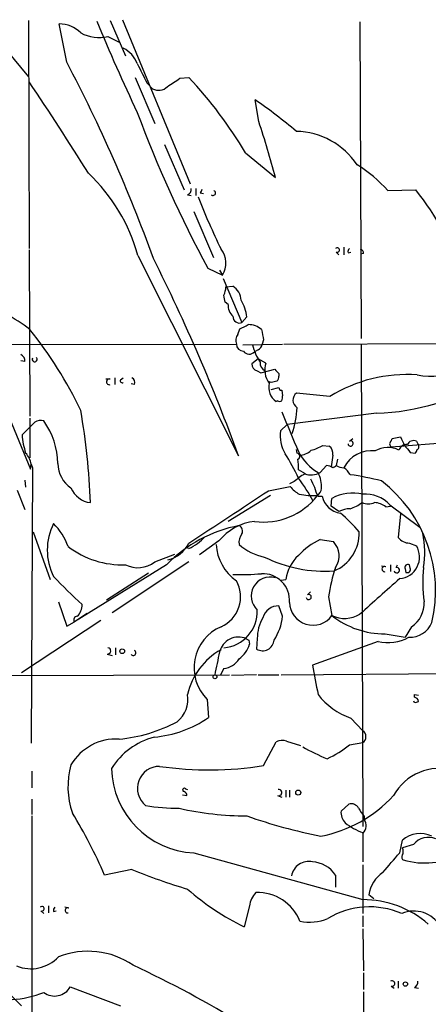
# Model space of a CAD drawing. Extents: x 16 to 850, y 13 to 821.
# Drawn here: x 96 to 145, y 700 to 819 of the extents above; entities that cross this region are included whole.
import ezdxf

# ---------------------------------------------------------------- set-up
doc = ezdxf.new("R2010")
doc.units = 0
doc.header["$MEASUREMENT"] = 0
doc.layers.add('MAIN', color=5, linetype='CONTINUOUS')

msp = doc.modelspace()

# ---------------------------------------------------------------- linework, layer by layer
at = {"layer": 'MAIN'}
for p, q in [((96.6047, 818.9807), (96.6893, 791.2947)), ((101.2613, 813.9007), (100.33, 818.5573)), ((106.5107, 818.9807), (108.3733, 814.6627)), ((108.0347, 819.0653), (116.2473, 799.1687)), ((136.8213, 818.8113), (136.9907, 780.3727)), ((106.2567, 817.0333), (107.6113, 816.356)), ((93.8953, 815.4247), (96.6047, 812.1227)), ((109.5587, 812.038), (111.9293, 806.45)), ((110.998, 811.3607), (111.6753, 810.6833)), ((114.9773, 811.9533), (116.078, 812.038)), ((124.5447, 806.704), (124.1213, 809.3287)), ((113.1147, 803.91), (115.4853, 798.4067)), ((122.936, 802.894), (126.5767, 799.9307)), ((116.9247, 798.576), (116.9247, 797.7293)), ((117.4327, 798.068), (117.856, 797.9833)), ((140.208, 798.322), (143.5947, 798.4067)), ((115.9087, 797.814), (116.332, 797.7293)), ((116.6707, 795.782), (119.0413, 790.194)), ((96.6893, 791.1253), (96.774, 770.9747)), ((133.9427, 790.8713), (134.2813, 790.5327)), ((134.874, 791.464), (134.874, 790.5327)), ((135.382, 790.7867), (135.7207, 790.8713)), ((109.8973, 790.448), (122.0893, 766.1487)), ((137.2447, 790.702), (136.906, 790.6173)), ((118.364, 788.924), (120.142, 788.0773)), ((119.8033, 788.67), (120.142, 788.0773)), ((120.2267, 787.654), (122.5127, 782.32)), ((120.5653, 786.638), (121.412, 786.7227)), ((120.8193, 784.5213), (120.4807, 784.7753)), ((123.1053, 782.9973), (122.5127, 782.32)), ((122.0047, 780.8807), (122.2587, 781.558)), ((125.1373, 780.2033), (124.968, 779.6953)), ((76.7927, 779.6107), (121.8353, 779.6953)), ((122.5973, 779.6107), (127.4233, 779.6953)), ((124.46, 779.018), (124.0367, 778.764)), ((127.5927, 779.6953), (166.624, 779.8647)), ((136.9907, 779.6953), (137.16, 721.1907)), ((124.46, 777.9173), (123.698, 777.3247)), ((125.3913, 777.4093), (124.46, 777.9173)), ((96.1813, 777.5787), (95.6733, 777.6633)), ((124.7987, 776.224), (126.492, 776.6473)), ((106.5107, 775.462), (106.0027, 775.462)), ((107.1033, 775.6313), (107.1033, 774.7847)), ((107.7807, 775.3773), (108.1193, 775.6313)), ((124.3753, 776.478), (124.7987, 776.224)), ((127, 776.1393), (127, 775.8007)), ((109.474, 774.7847), (109.0507, 774.8693)), ((126.0687, 775.0387), (125.8147, 775.1233)), ((126.0687, 774.192), (127, 774.446)), ((127.3387, 774.1073), (127.4233, 773.43)), ((133.1807, 773.3453), (129.1167, 773.7687)), ((126.8307, 772.8373), (126.6613, 772.7527)), ((94.3187, 770.7207), (96.8587, 764.54)), ((96.774, 770.7207), (96.774, 765.8947)), ((138.8533, 771.3133), (128.016, 769.9587)), ((95.8427, 768.6887), (96.8587, 769.7047)), ((127.1693, 769.1967), (128.016, 769.9587)), ((135.5513, 767.9267), (135.9747, 768.2653)), ((140.6313, 767.9267), (140.716, 768.2653)), ((140.716, 768.2653), (141.732, 768.4347)), ((132.334, 767.4187), (133.096, 767.334)), ((140.6313, 767.2493), (148.1667, 767.842)), ((143.6793, 767.9267), (143.8487, 767.588)), ((129.2013, 766.4873), (129.1167, 766.9107)), ((133.5193, 766.2333), (133.35, 764.794)), ((142.9173, 766.572), (143.51, 766.4873)), ((96.8587, 764.54), (96.9433, 765.1327)), ((96.9433, 765.1327), (97.1127, 764.7093)), ((97.1127, 764.7093), (96.9433, 731.266)), ((132.7573, 764.9633), (131.9953, 764.1167)), ((134.112, 765.7253), (133.9427, 764.9633)), ((130.2173, 763.9473), (129.3707, 764.4553)), ((96.1813, 763.1853), (96.266, 762.3387)), ((125.73, 761.9153), (128.3547, 762.4233)), ((128.8627, 763.016), (128.27, 762.762)), ((95.25, 762), (96.1813, 759.6293)), ((125.984, 761.3227), (120.8193, 758.19)), ((131.7413, 761.238), (132.2493, 761.238)), ((133.35, 760.0527), (133.4347, 760.984)), ((134.2813, 759.3753), (133.35, 760.0527)), ((139.954, 759.968), (140.5467, 760.0527)), ((140.462, 760.222), (144.1027, 757.5127)), ((141.732, 759.1213), (141.478, 756.2427)), ((97.1973, 756.92), (99.2293, 751.1627)), ((119.7187, 755.8193), (117.348, 754.126)), ((131.9953, 755.9887), (133.604, 755.7347)), ((142.8327, 755.5653), (143.6793, 755.2267)), ((111.9293, 753.2793), (114.3847, 754.2107)), ((116.078, 754.888), (115.7393, 754.9727)), ((113.3687, 752.9407), (102.1927, 745.998)), ((116.078, 753.2793), (106.7647, 747.0987)), ((139.954, 752.6867), (139.446, 752.7713)), ((140.5467, 752.9407), (140.5467, 752.094)), ((141.224, 752.602), (141.3933, 752.9407)), ((142.9173, 752.5173), (142.8327, 752.9407)), ((111.1673, 751.9247), (106.0873, 748.6227)), ((142.3247, 752.4327), (142.4093, 752.0093)), ((127.254, 751.078), (127.8467, 751.1627)), ((130.4713, 749.3), (130.81, 749.6387)), ((133.0113, 749.046), (133.4347, 746.76)), ((100.2453, 748.4533), (101.2613, 745.49)), ((127.4233, 746.6753), (127, 747.9453)), ((103.7167, 747.014), (102.1927, 745.998)), ((105.41, 746.1673), (95.758, 739.8173)), ((101.2613, 745.49), (102.1927, 745.998)), ((139.8693, 744.5587), (142.3247, 744.1353)), ((143.0867, 745.4053), (142.3247, 744.1353)), ((123.3593, 743.7967), (123.444, 743.2887)), ((124.3753, 743.966), (124.2907, 742.696)), ((139.0227, 743.6273), (131.064, 740.7487)), ((106.172, 742.1033), (106.7647, 741.934)), ((107.188, 742.8653), (107.188, 742.0187)), ((86.36, 739.4787), (120.9887, 739.5633)), ((120.3113, 740.3253), (119.888, 739.5633)), ((124.2907, 739.5633), (121.2427, 739.4787)), ((124.46, 739.5633), (127, 739.5633)), ((127.254, 739.5633), (157.0567, 739.8173)), ((143.4253, 736.854), (143.4253, 737.1927)), ((143.4253, 737.1927), (143.9333, 737.108)), ((118.2793, 736.6), (118.4487, 734.3987)), ((143.6793, 736.2613), (143.9333, 736.346)), ((135.7207, 734.314), (137.16, 732.79)), ((125.1373, 728.5567), (126.6613, 731.4353)), ((127.9313, 731.52), (129.6247, 731.012)), ((135.5513, 731.0967), (137.16, 731.3507)), ((97.028, 727.8793), (97.028, 725.8473)), ((115.6547, 725.7627), (115.9087, 725.678)), ((127.8467, 725.5933), (127.8467, 724.7467)), ((128.27, 725.5933), (128.27, 724.7467)), ((97.028, 724.4927), (97.028, 722.63)), ((115.316, 725.0007), (115.824, 724.916)), ((126.8307, 724.916), (127.3387, 724.7467)), ((134.5353, 723.0533), (135.4667, 723.9)), ((97.028, 722.4607), (97.028, 675.0473)), ((137.3293, 722.376), (137.3293, 722.0373)), ((137.16, 720.344), (137.16, 716.8727)), ((141.6473, 717.9733), (141.986, 719.4973)), ((143.3407, 718.9893), (141.986, 718.566)), ((116.6707, 717.9733), (137.16, 712.3007)), ((109.1353, 715.9413), (105.8333, 715.264)), ((137.16, 716.534), (137.16, 710.6073)), ((133.858, 715.264), (133.858, 713.8247)), ((138.5147, 712.3853), (137.922, 712.8933)), ((98.1287, 710.946), (98.4673, 710.6073)), ((99.06, 711.5387), (99.06, 710.692)), ((99.6527, 710.8613), (99.9913, 710.946)), ((101.5153, 711.2847), (101.0073, 711.3693)), ((123.444, 711.5387), (122.7667, 708.9987)), ((137.16, 710.3533), (137.16, 708.9987)), ((137.16, 708.7447), (137.2447, 703.6647)), ((137.2447, 703.4107), (137.2447, 701.3787)), ((101.6847, 701.7173), (107.7807, 699.4313)), ((140.6313, 701.802), (140.97, 701.548)), ((141.478, 702.3947), (141.478, 701.548)), ((143.4253, 701.6327), (143.9333, 701.548)), ((94.4033, 700.786), (95.758, 699.4313)), ((137.2447, 701.1247), (137.2447, 662.0087))]:
    msp.add_line(p, q, dxfattribs=at)
for centre, radius in [((107.9838, 742.442), 0.2878), ((119.2388, 739.3376), 0.2275), ((129.3389, 725.2865), 0.3085), ((142.3352, 702.056), 0.2645)]:
    msp.add_circle(centre, radius, dxfattribs=at)
for centre, radius, start, end in [((100.3502, 814.9256), 3.6318, 44.181162, 90.318683), ((325.0088, 909.716), 238.1077, 202.421919, 205.341023), ((105.1753, 821.6869), 4.7776, 242.303235, 283.082168), ((106.6044, 812.5157), 3.4309, 20.75131, 63.797174), ((-66.3079, 725.7434), 189.344, 19.873317, 27.748629), ((703.0449, 1108.8657), 662.5925, 206.450452, 206.6796389), ((-212.6693, 602.9191), 373.1236, 31.962742, 33.993111), ((-139.7692, 1192.4221), 457.878, 303.575466, 303.804662), ((79.2966, 777.3082), 50.5869, 30.383115, 43.35668), ((112.395, 811.9957), 1.4968, 241.260313, 314.997293), ((86.9292, 755.3853), 65.5221, 49.919226, 55.415086), ((246.0142, 858.1151), 145.1964, 200.273329, 208.45932), ((20.1866, 771.705), 110.0706, 14.858491, 18.540117), ((128.8932, 796.4063), 9.1151, 33.631142, 88.594987), ((88.7355, 784.519), 21.9767, 15.651525, 46.418173), ((127.6989, 787.2279), 16.72, 41.569253, 58.308312), ((115.7212, 798.4167), 0.6312, 287.280921, 14.617437), ((117.1358, 798.534), 0.5526, 302.502209, 355.567893), ((118.9929, 798.0438), 0.3084, 228.181288, 64.432019), ((122.5884, 780.9729), 27.2984, 14.533439, 39.690365), ((217.175, 837.7687), 107.7775, 201.905152, 205.593845), ((117.8756, 789.5257), 2.6897, 327.418364, 38.769924), ((134.0696, 791.1169), 0.2764, 242.674881, 139.960852), ((135.848, 790.9136), 0.483, 127.902035, 195.233269), ((136.7959, 790.7697), 0.4539, 351.421795, 75.960695), ((-86.6401, 690.3732), 222.0583, 19.952529, 26.688762), ((118.1533, 786.7012), 2.4128, 333.430701, 358.499061), ((120.2267, 784.86), 2.2078, 4.397909, 57.530002), ((-91.2549, 742.8535), 215.8458, 11.199225, 11.428434), ((117.7508, 782.3414), 5.3945, 6.983661, 29.885183), ((87.3567, 769.759), 15.0303, 51.203681, 77.564637), ((122.7152, 784.4603), 1.8969, 178.157162, 226.604247), ((122.2089, 783.0571), 0.7973, 178.210314, 292.399289), ((58.1996, 750.3424), 49.5693, 25.46089, 38.904752), ((-4.2332, 1035.8119), 283.9811, 296.450451, 296.679634), ((123.341, 779.7668), 2.3002, 47.893366, 91.65173), ((442.5004, 844.3362), 323.7783, 191.195317, 191.424507), ((122.9572, 780.1398), 1.2067, 142.122518, 201.613613), ((122.7031, 779.7165), 0.8681, 181.399434, 268.607164), ((131.6518, 781.8097), 8.1706, 195.612886, 211.883925), ((124.1579, 779.7738), 0.8139, 291.787031, 354.465227), ((95.3692, 777.6671), 0.8169, 353.787609, 68.145192), ((97.3628, 777.8522), 0.2915, 149.08006, 53.550694), ((123.3944, 779.3669), 0.8809, 216.032155, 316.81232), ((124.4883, 777.2626), 0.7927, 175.507058, 261.804478), ((125.7438, 777.4139), 1.0329, 175.552369, 244.965681), ((128.0109, 776.5969), 2.7427, 162.770099, 216.798871), ((253.7709, 903.4181), 179.6406, 224.885409, 225.114546), ((145.386, 784.5386), 8.7208, 259.28098, 295.191892), ((106.426, 775.1234), 0.3491, 75.955794, 284.040224), ((107.9923, 775.2503), 0.2468, 149.02828, 300.97172), ((108.8813, 775.0386), 0.6448, 336.810744, 66.802576), ((126.0431, 775.86), 0.9587, 317.151439, 356.453861), ((142.5469, 758.2283), 17.7834, 86.075595, 121.781552), ((138.1032, 797.9237), 26.621, 271.614639, 303.133477), ((127.7822, 774.4472), 2.0317, 165.555426, 236.51564), ((168.725, 605.8279), 174.5046, 103.919653, 104.148876), ((127.2964, 774.4037), 0.2994, 171.878017, 278.121983), ((126.4921, 773.2605), 0.9465, 333.440363, 10.316217), ((129.7775, 772.9091), 1.0842, 127.550549, 237.896026), ((127.0847, 773.1763), 0.4236, 233.157154, 306.842846), ((116.1614, 772.835), 13.0672, 342.280953, 356.295417), ((19.2224, 757.1207), 84.9839, 2.262718, 9.845323), ((1334.8358, 1277.0616), 1309.0681, 202.7190553, 202.9482417), ((-29.8872, 896.9586), 179.6053, 314.885409, 315.114592), ((98.0864, 769.1962), 1.2455, 72.19206, 125.29917), ((91.2039, 765.1405), 8.9571, 0.49127, 35.815412), ((105.0292, 769.3138), 9.2078, 183.892719, 197.876691), ((131.458, 768.6466), 4.3238, 172.690736, 211.262599), ((395.9858, 894.9265), 283.9809, 206.450442, 206.679625), ((129.54, 772.1598), 5.5031, 284.250882, 300.511471), ((132.4111, 766.4389), 1.1271, 349.48964, 52.578016), ((135.6925, 767.6445), 0.3156, 190.312966, 116.581291), ((140.198, 764.2458), 2.9189, 62.125078, 121.244855), ((140.8007, 767.588), 0.3787, 116.571817, 243.428183), ((142.443, 766.6061), 0.9074, 81.399297, 165.974477), ((354.2565, 936.3225), 271.071, 218.542721, 218.771901), ((143.3406, 767.1649), 0.8337, 66.029835, 156.051467), ((143.5644, 767.2796), 0.4194, 298.416404, 47.328443), ((94.4033, 764.7093), 2.575, 9.463785, 43.667268), ((106.8354, 753.1242), 24.7839, 24.595027, 32.396244), ((129.1484, 766.0957), 0.3951, 290.379542, 82.306667), ((134.9793, 769.515), 6.2949, 207.004668, 239.043892), ((129.5163, 768.1292), 1.8969, 268.157162, 316.606322), ((138.2307, 763.0033), 3.7654, 83.085614, 153.058626), ((143.2139, 766.9528), 0.5517, 302.460041, 355.623597), ((103.8815, 765.3188), 3.7222, 181.562589, 235.426151), ((124.8855, 764.794), 4.498, 355.681504, 11.949474), ((132.6733, 763.4412), 1.5244, 56.291169, 86.841227), ((132.7102, 766.5379), 1.9996, 293.867936, 308.051654), ((134.9892, 766.9662), 2.2598, 242.413275, 267.077961), ((133.1071, 762.3527), 2.9454, 30.841322, 53.138661), ((132.5769, 759.2826), 5.2663, 117.653548, 134.852291), ((110.4961, 749.4655), 23.4844, 28.427858, 36.514377), ((130.8486, 766.4008), 2.5558, 253.733429, 296.65829), ((128.5742, 762.4084), 3.5984, 356.190162, 28.341951), ((130.1105, 726.3293), 37.9379, 75.754751, 81.625325), ((104.447, 763.3548), 2.8951, 202.347519, 263.912889), ((131.6999, 765.2606), 4.3864, 220.303627, 239.221727), ((385.0638, 889.8465), 283.9809, 206.450442, 206.679625), ((134.4652, 762.9173), 3.1999, 190.417271, 211.654071), ((129.2163, 749.7977), 16.7814, 346.616375, 52.440547), ((-1466.5892, 3171.7301), 2888.3711, 303.226114, 303.4552978), ((125.1157, 766.3993), 8.2799, 262.512177, 322.184251), ((131.2545, 770.4904), 9.1765, 258.693006, 272.512036), ((130.8521, 762.3812), 1.3296, 307.239637, 350.829556), ((134.7533, 761.7423), 2.5543, 191.386918, 263.196335), ((135.9364, 756.5517), 5.0896, 76.089079, 119.44146), ((137.4267, 757.2578), 4.2426, 44.32102, 93.604134), ((134.0711, 764.4101), 4.95, 288.429824, 307.366469), ((137.8373, 762.1062), 1.7995, 244.947329, 295.052671), ((138.4567, 758.0353), 2.4449, 52.234365, 86.656246), ((135.5177, 757.3086), 2.4083, 87.184404, 120.889907), ((120.1722, 742.6415), 21.8691, 40.761142, 49.238858), ((106.0348, 754.7186), 7.1472, 153.246014, 206.75327), ((94.0228, 752.3906), 7.9024, 20.375717, 44.566777), ((125.3533, 741.2304), 16.756, 100.937678, 135.663245), ((124.7343, 751.8017), 6.4263, 96.231985, 141.304546), ((121.8354, 757.0047), 0.7572, 333.431565, 63.438333), ((112.6846, 761.516), 7.4462, 297.111515, 315.827051), ((123.6896, 755.672), 1.5405, 139.815841, 190.320814), ((131.7314, 756.7874), 5.0071, 293.010775, 1.51752), ((142.8328, 757.2587), 1.6934, 216.867191, 269.996617), ((134.4678, 754.4719), 10.2305, 349.468486, 12.870322), ((107.922, 763.5661), 10.635, 232.383483, 272.432102), ((112.6067, 757.301), 3.8811, 283.884072, 333.434289), ((125.1507, 755.7282), 5.7803, 183.294691, 235.000103), ((126.499, 760.236), 6.4909, 228.216184, 258.653713), ((135.1069, 749.0527), 7.602, 114.161763, 138.987501), ((131.8129, 754.0128), 2.4845, 325.40038, 43.871519), ((141.4155, 753.8742), 2.6371, 275.042769, 30.85607), ((132.6487, 768.9927), 16.8461, 243.841524, 273.539419), ((132.3318, 750.6309), 4.5165, 130.966342, 173.237989), ((109.8876, 755.8796), 3.3061, 242.739723, 308.138246), ((139.8129, 752.4045), 0.3156, 63.434949, 280.295103), ((142.6634, 752.602), 0.3787, 63.441716, 206.558284), ((147.1274, 796.691), 65.5435, 223.587437, 227.827781), ((122.3004, 786.5222), 34.7782, 268.536237, 274.259147), ((125.054, 748.6188), 3.2257, 355.553205, 93.033419), ((153.1147, 746.1381), 20.3126, 161.444633, 171.769413), ((141.2864, 752.2767), 0.3312, 197.209558, 100.858741), ((142.5786, 752.348), 0.3787, 243.441716, 26.558284), ((161.5602, 750.8746), 17.1216, 174.209558, 188.129913), ((118.3524, 749.0498), 3.9885, 293.969344, 29.162042), ((125.9155, 749.1362), 2.2931, 73.241884, 227.804969), ((1218.7139, -457.3887), 1618.9112, 131.705576, 131.9347632), ((130.6125, 749.0178), 0.3156, 190.312966, 116.581291), ((101.1708, 748.0773), 1.9536, 314.139332, 1.096969), ((126.9516, 745.9738), 1.9721, 88.593681, 164.343541), ((131.1315, 748.4607), 2.863, 181.841481, 323.557564), ((141.2168, 748.2452), 3.4003, 303.362453, 3.508749), ((102.5172, 746.2591), 0.4165, 88.059679, 218.820938), ((119.9661, 747.2644), 4.4126, 274.48684, 2.245615), ((121.1581, 747.268), 6.2932, 326.523305, 354.595792), ((134.9677, 750.0519), 3.6313, 245.029146, 300.693702), ((139.7678, 754.7671), 10.2089, 231.658275, 270.569661), ((129.1222, 744.0604), 4.7478, 148.995886, 181.139272), ((142.8937, 746.9906), 2.859, 267.07885, 337.864036), ((122.1091, 740.429), 5.4155, 113.234571, 224.994015), ((122.0844, 741.8168), 2.3443, 66.459628, 166.669773), ((120.1429, 744.304), 3.4537, 306.022129, 342.903979), ((165.51, 828.5213), 94.6305, 243.32033, 243.54954), ((125.0089, 743.9004), 1.4023, 239.191805, 355.758927), ((140.2463, 748.5676), 5.0896, 256.089079, 299.44146), ((106.2143, 742.4843), 0.3834, 263.66476, 83.649905), ((109.3329, 742.2445), 0.3155, 206.581292, 63.434949), ((123.9493, 735.3955), 8.239, 118.858992, 167.400591), ((184.9543, 727.0791), 66.9184, 166.802358, 169.247992), ((119.9087, 743.0141), 2.7188, 278.51576, 326.429168), ((1020.3881, 908.2928), 904.9687, 190.6691783, 190.8983649), ((112.5828, 736.5767), 3.3825, 307.430922, 10.493019), ((138.5421, 742.404), 8.5679, 217.462134, 250.773704), ((143.5523, 736.4306), 0.2116, 179.972923, 306.875312), ((143.3831, 736.3038), 0.5518, 4.385964, 85.614036), ((105.9341, 750.0659), 18.3686, 275.238851, 298.286686), ((110.7514, 745.4572), 13.4736, 274.654308, 304.839955), ((136.6943, 732.0704), 0.8571, 302.905903, 57.090465), ((107.2357, 725.4608), 6.3243, 86.595236, 149.807993), ((114.1702, 723.4701), 8.8682, 105.202307, 147.630142), ((127.3957, 729.9874), 1.6235, 70.736935, 116.894914), ((141.8208, 751.658), 23.9977, 240.156356, 248.028075), ((128.434, 739.4698), 10.9893, 293.648037, 310.365192), ((111.0964, 725.9883), 9.6971, 164.12213, 199.199729), ((117.2123, 728.4953), 10.5359, 181.508165, 267.053409), ((112.4977, 725.8076), 2.6644, 89.477463, 231.214588), ((118.545, 770.9109), 42.8642, 261.922431, 278.846925), ((146.4713, 721.8411), 6.3764, 73.790223, 151.168736), ((115.5095, 725.6236), 0.2011, 43.770838, 263.087058), ((115.3754, 724.9838), 0.4537, 351.405541, 75.982133), ((126.9492, 725.2885), 0.391, 252.35305, 94.974184), ((129.019, 735.8436), 16.1314, 280.938449, 317.358226), ((55.7123, 694.1332), 54.3932, 22.860081, 31.804044), ((114.5989, 744.4172), 21.0273, 259.670977, 270.800582), ((123.1041, 759.1271), 36.6664, 257.05892, 270.001875), ((136.2873, 722.8624), 1.7624, 173.781516, 225.101148), ((135.7418, 722.9051), 1.0322, 28.143992, 105.456665), ((390.9789, 892.2011), 305.2518, 213.574159, 213.803352), ((144.1747, 781.8418), 63.0082, 250.46447, 258.93314), ((140.2942, 728.5084), 8.6663, 232.706444, 248.798207), ((136.3774, 721.2774), 1.218, 309.977818, 38.600302), ((144.1449, 717.0847), 3.2375, 64.435384, 131.823571), ((145.1334, 717.5758), 2.283, 66.328517, 141.745087), ((141.0117, 718.1427), 1.0623, 336.511757, 23.483296), ((130.5922, 714.8287), 2.0977, 77.002517, 170.37872), ((130.967, 713.4736), 3.4005, 31.769986, 88.365396), ((-451.9898, 1224.7632), 780.5389, 319.2833138, 319.5125078), ((142.2975, 717.4615), 0.4044, 140.388559, 235.885527), ((144.6428, 725.7), 8.9508, 253.300081, 299.227447), ((141.3925, 797.2463), 87.4702, 248.359637, 253.061638), ((141.7036, 712.4138), 3.8119, 123.219398, 172.773563), ((136.3839, 736.854), 31.0056, 228.671789, 243.948076), ((125.8555, 711.3812), 2.4166, 133.044825, 176.263203), ((124.4479, 707.6852), 5.4674, 21.353438, 92.535801), ((137.1372, 700.0707), 12.23, 49.26105, 89.893185), ((98.2557, 711.1915), 0.2765, 242.64695, 139.974184), ((100.118, 710.9884), 0.4824, 127.851024, 195.278039), ((101.3743, 711.0024), 0.3155, 63.459309, 280.298349), ((137.9871, 701.631), 9.7926, 66.439939, 121.115174), ((143.3739, 707.2305), 3.6839, 30.194752, 113.561695), ((130.6759, 715.4191), 5.8544, 258.812139, 292.61053), ((103.8204, 696.3378), 9.7029, 55.581924, 111.62059), ((96.9058, 708.4974), 4.5834, 247.682556, 316.769011), ((53.0259, 583.6991), 133.124, 58.450026, 64.991383), ((99.7766, 702.8008), 2.1942, 233.366155, 330.410255), ((140.7257, 702.1179), 0.3296, 253.362343, 122.889791), ((143.0657, 702.3311), 0.7856, 297.243539, 4.643715), ((93.9961, 712.0939), 11.924, 254.26621, 292.022875)]:
    msp.add_arc(centre, radius, start, end, dxfattribs=at)

doc.saveas('drawing.dxf')
